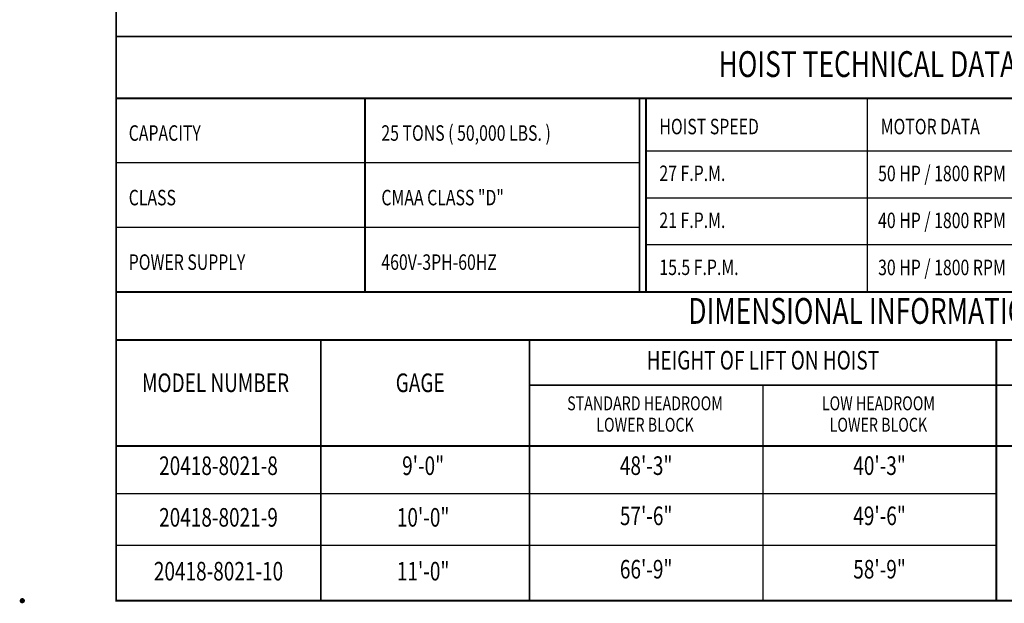
# Model space of a CAD drawing. Extents: x -755 to -26, y -450 to 119.
# Drawn here: x -755 to -472, y -450 to -282 of the extents above; entities that cross this region are included whole.
import ezdxf
from ezdxf.enums import TextEntityAlignment as Align

# ---------------------------------------------------------------- set-up
doc = ezdxf.new("R2010")
doc.units = 0
doc.header["$LTSCALE"] = 4
doc.header["$MEASUREMENT"] = 0
for name, color, linetype in [('BOLD', 4, 'CONTINUOUS'), ('DIMENSION', 7, 'CONTINUOUS'), ('TEXT-DK', 4, 'CONTINUOUS'), ('TXT', 7, 'CONTINUOUS')]:
    doc.layers.add(name, color=color, linetype=linetype)
doc.styles.add('ROMAND', font='ROMAND.SHX', dxfattribs={"width": 0.75})
doc.styles.add('ROMANS', font='romans.shx', dxfattribs={"width": 0.75})

msp = doc.modelspace()

# ---------------------------------------------------------------- linework, layer by layer
at = {"layer": 'BOLD'}
for p, q in [((-656.050558, -323.313868), (-656.050558, -304.756524)), ((-511.580837, -360.4292), (-511.580837, -304.756492)), ((-447.679033, -319.906217), (-574.983975, -319.906217)), ((-577.089061, -323.313868), (-727.589119, -323.313868)), ((-656.050558, -360.428556), (-656.050558, -323.313868)), ((-447.679033, -333.406217), (-574.983975, -333.406217)), ((-577.089061, -341.871212), (-727.589119, -341.871212)), ((-447.679033, -346.906217), (-574.983975, -346.906217)), ((-577.089061, -360.428556), (-727.589119, -360.428556)), ((-474.516094, -418.484586), (-727.589119, -418.484586)), ((-474.516094, -433.330461), (-727.589119, -433.330461))]:
    msp.add_line(p, q, dxfattribs=at)
at = {"layer": 'BOLD', "const_width": 0.534452}
msp.add_lwpolyline([(-727.589119, -449.180473), (-295.574156, -449.180473), (-295.574156, 117.819527), (-727.589119, 117.819527)], close=True, dxfattribs=at)
at = {"layer": 'BOLD'}
for points, const_width in [([(-295.574156, -286.941474), (-727.589119, -286.941474)], 0.534452), ([(-295.574156, -304.756524), (-727.589119, -304.756524)], 0.534452), ([(-656.050558, -304.756524), (-656.050558, -360.428556)], 0.534452), ([(-577.089061, -304.756524), (-577.089061, -360.428556)], 0.534452), ([(-575.233305, -304.756524), (-575.233305, -360.4292)], 0.534458), ([(-295.574156, -360.428556), (-727.589119, -360.428556)], 0.534452), ([(-295.574156, -374.227054), (-727.589119, -374.227054)], 0.534452), ([(-668.745469, -374.227054), (-668.745469, -449.180473)], 0.534452), ([(-608.745469, -374.227054), (-608.745469, -449.180473)], 0.534452), ([(-474.516094, -374.227054), (-474.516094, -449.180473)], 0.534452), ([(-474.516094, -387.217195), (-608.745469, -387.217195)], 0.534452), ([(-340.286719, -387.217195), (-474.516094, -387.217195)], 0.534452), ([(-295.574156, -404.707335), (-727.589119, -404.707335)], 0.534452)]:
    msp.add_lwpolyline(points, dxfattribs=dict(at, const_width=const_width))
msp.add_lwpolyline([(-295.574156, -449.180473), (-727.589119, -449.180473)], dxfattribs=at)
at = {"layer": 'DIMENSION', "const_width": 0.75}
msp.add_lwpolyline([(-754.964119, -449.180473, 1), (-754.214119, -449.180473, 1)], format="xyb", close=True, dxfattribs=at)
at = {"layer": 'TEXT-DK'}
msp.add_lwpolyline([(-541.630781, -387.217195), (-541.630781, -449.180473)], dxfattribs=at)

# ---------------------------------------------------------------- texts
at = {"layer": 'BOLD', "style": 'ROMAND', "width": 0.75}
for s, p in [('HOIST TECHNICAL DATA', (-511.581637, -295.848999)), ('DIMENSIONAL INFORMATION', (-511.581637, -366.825736))]:
    msp.add_text(s, height=7.4229375, dxfattribs=at).set_placement(p, align=Align.MIDDLE)
at = {"layer": 'TXT', "style": 'ROMANS', "width": 0.75}
for s, height, p in [('HOIST SPEED', 4.45381812, (-571.384202, -312.847171)), ('MOTOR DATA', 4.4538181, (-507.748367, -312.846204)), ('CAPACITY', 4.4538181, (-723.989345, -314.715757)), ('25 TONS ( 50,000 LBS. )', 4.45381812, (-651.338107, -314.71479)), ('27 F.P.M.', 4.4538181, (-571.384202, -326.291127)), ('50 HP / 1800 RPM', 4.45381812, (-508.493424, -326.336039)), ('CLASS', 4.4538181, (-723.989345, -333.273101)), ('CMAA CLASS "D"', 4.45381812, (-651.338107, -333.272134)), ('21 F.P.M.', 4.4538181, (-571.384202, -339.791127)), ('40 HP / 1800 RPM', 4.45381812, (-508.493424, -339.836039)), ('POWER SUPPLY', 4.45381812, (-723.989345, -351.830445)), ('460V-3PH-60HZ', 4.45381812, (-651.338107, -351.829478)), ('15.5 F.P.M.', 4.45381812, (-571.384202, -353.313466)), ('30 HP / 1800 RPM', 4.45381812, (-508.493424, -353.358378))]:
    msp.add_text(s, height=height, dxfattribs=at).set_placement(p, align=Align.MIDDLE_LEFT)
for s, height, p in [('HEIGHT OF LIFT ON HOIST', 5.344515, (-541.630781, -380.726697)), ('MODEL NUMBER', 5.344515, (-699.010809, -387.217195)), ('GAGE', 5.344515, (-640.167159, -387.217195)), ('STANDARD HEADROOM', 4.00838625, (-575.521234, -392.947635)), ('LOW HEADROOM', 4.00838625, (-508.406546, -392.947635)), ('LOWER BLOCK', 4.00838625, (-575.521234, -399.101737)), ('LOWER BLOCK', 4.00838625, (-508.406546, -399.101737)), ('20418-8021-8', 5.344515, (-698.167294, -411.061647)), ('9\'-0"', 5.344515, (-639.323644, -411.061647)), ('48\'-3"', 5.344515, (-575.188125, -411.044438)), ('40\'-3"', 5.344515, (-508.073437, -411.044438)), ('57\'-6"', 5.344515, (-575.188125, -425.474103)), ('49\'-6"', 5.344515, (-508.073437, -425.474103)), ('20418-8021-9', 5.344515, (-698.167294, -425.907522)), ('10\'-0"', 5.344515, (-639.323644, -425.907522)), ('20418-8021-10', 5.344515, (-698.167294, -441.389886)), ('11\'-0"', 5.344515, (-639.323644, -441.389886)), ('66\'-9"', 5.344515, (-575.188125, -440.82205)), ('58\'-9"', 5.344515, (-508.073437, -440.82205))]:
    msp.add_text(s, height=height, dxfattribs=at).set_placement(p, align=Align.MIDDLE)

doc.saveas('drawing.dxf')
